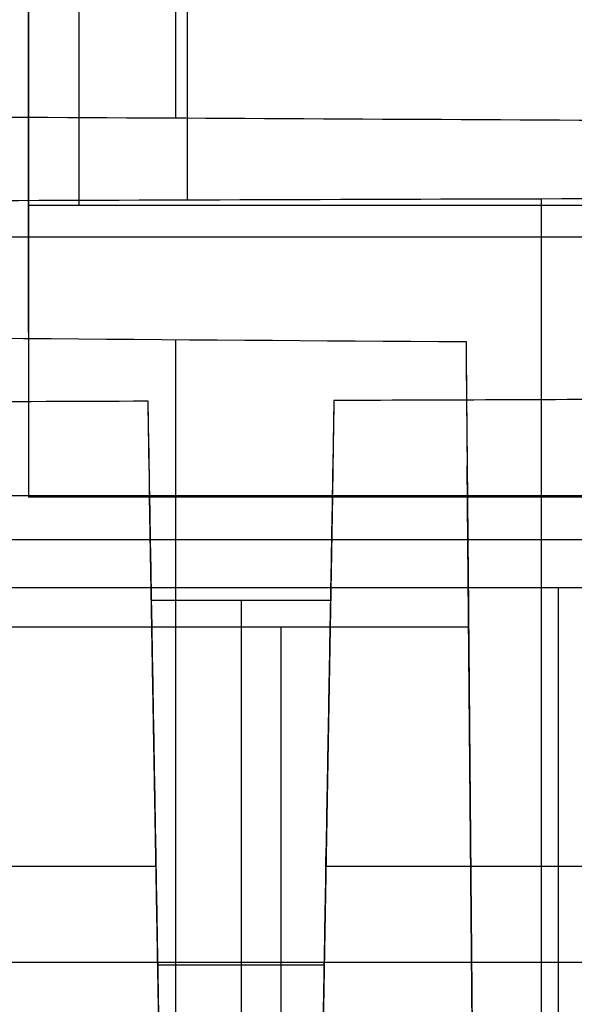
# Model space of a CAD drawing. Units: millimetres. Extents: x -71 to 44, y -121 to 98.
# Drawn here: x -49 to -46, y -43 to -38 of the extents above; entities that cross this region are included whole.
import ezdxf

# ---------------------------------------------------------------- set-up
doc = ezdxf.new("R2010")
doc.units = ezdxf.units.MM
doc.header["$MEASUREMENT"] = 0
doc.layers.add('1', color=7, linetype='Continuous')

# ---------------------------------------------------------------- blocks, each defined once
blk = doc.blocks.new('4_LINES_TRACK_DRIVER_FOR_CUST_1')
at = {"layer": '1'}
for p, q in [((-12.3669, 9.236, -6.5284), (-12.3669, 16.284, -6.5284)), ((-14.6332, 16.2443, -6.7606), (-14.6332, 9.5739, -6.7606)), ((-14.1177, 15.8431, 2.4115), (-14.1177, 15.0139, 2.4042)), ((-12.1369, 9.8813, -6.8), (-12.1369, 15.7001, -6.8)), ((-11.2539, 15.7001, -6.1), (-5.8084, 15.7001, -6.1)), ((-10.5712, 15.7001, -5.4), (-10.5712, 10.0626, -5.4)), ((-10.5712, 15.4278, -5.4), (-4.6001, 15.4278, -5.4)), ((-16.5673, 14.9718, 3.0807), (-12.131, 15.0494, 3.3134)), ((-14.1495, 15.0147, 3.9131), (-14.0703, 15.0147, 2.4042)), ((-12.6929, 14.078, 4.0151), (-12.6929, 15.0402, 4.0151)), ((-14.6475, 15.006, 3.8783), (-14.6475, 14.1122, 3.8783)), ((-16.293, 14.9082, -4.0561), (-11.292, 14.9082, -4.0561)), ((-10.1042, 14.9082, -4.0561), (-4.4662, 14.9082, -4.0561)), ((-10.5419, 14.8471, 2.4028), (-4.5693, 14.8471, 2.4028)), ((-12.6929, 14.5591, 4.0151), (-16.602, 14.5591, 3.7415)), ((-12.8347, 14.3448, -5.6323), (-16.6986, 14.3448, -5.9027)), ((-12.1283, 14.0688, 3.3095), (-16.5671, 14.1464, 3.0766)), ((-14.1477, 14.1034, 3.9133), (-14.0681, 14.1034, 2.3963)), ((-14.1177, 14.1043, 2.3963), (-14.1177, 12.0139, 2.3781)), ((-16.1386, 13.3091, -5.0906), (-11.9691, 13.3455, -4.8719)), ((-13.7945, 13.33, -4.0699), (-13.7093, 13.33, -5.6935)), ((-16.6445, 12.8559, -6.9013), (-12.6219, 12.8559, -6.6198))]:
    blk.add_line(p, q, dxfattribs=at)
at = {"layer": '1', "extrusion": (3.79514e-14, 1, -4.24441e-14)}
blk.add_arc((16.8084, 0, 15.7001), 8.25, 220.88519, 235.51176, dxfattribs=at)
at = {"layer": '1', "extrusion": (0, 1, 0)}
blk.add_arc((17.006, -0.0108, 12.9468), 6.9, 86.99673, 159.67188, dxfattribs=at)
at = {"layer": '1'}
for points, degree in [([(-11.2167, 27.5595, -3.9458), (-11.226, 25.9862, -3.9596), (-11.2552, 22.8361, -3.987), (-11.2635, 18.1005, -4.0283), (-11.293, 14.9359, -4.0559), (-11.3028, 13.3517, -4.0697)], 3), ([(-12.8347, 13.3376, -5.6323), (-12.8347, 17.4253, -5.6323), (-12.8347, 21.513, -5.6323)], 2), ([(-10.1381, 8.3091, -4.1136), (-10.1323, 9.4355, -4.1038), (-10.1207, 11.6882, -4.0842), (-10.1033, 15.0673, -4.0547), (-10.0918, 17.32, -4.0351), (-10.0861, 18.4463, -4.0253)], 3), ([(-11.6231, 15.0574, 2.4046), (-11.6263, 15.8919, 2.4119), (-11.6296, 16.7264, 2.4192), (-11.6329, 17.561, 2.4264)], 3), ([(-10.5469, 16.3997, 2.4163), (-10.5394, 14.0978, 2.3963), (-10.532, 11.7959, 2.3762), (-10.5246, 9.494, 2.3561)], 3), ([(-12.6219, 16.2795, -6.6198), (-12.6219, 12.8559, -6.6198), (-12.6219, 9.4323, -6.6198)], 2), ([(-12.1285, 15.9, 6.8), (-12.1285, 12.8907, 6.8), (-12.1286, 9.8813, 6.8)], 2), ([(-10.7417, 10.0509, 5.6), (-10.7417, 12.9755, 5.6), (-10.7417, 15.9, 5.6)], 2), ([(-5.8084, 15.7001, -6.8), (-8.9726, 15.7001, -6.8), (-12.1369, 15.7001, -6.8)], 2), ([(-5.8084, 15.7001, -5.4), (-8.1898, 15.7001, -5.4), (-10.5712, 15.7001, -5.4)], 2), ([(-16.602, 14.9718, 3.7415), (-14.6475, 15.006, 3.8783), (-12.6929, 15.0402, 4.0151)], 2), ([(-16.5318, 14.9718, 2.4039), (-14.0774, 15.0146, 2.4042), (-11.6231, 15.0574, 2.4046)], 2), ([(-12.6929, 15.0402, 4.0151), (-12.2472, 15.0475, 3.5375), (-11.8905, 15.0533, 3.0007), (-11.6231, 15.0574, 2.4046)], 3), ([(-16.602, 14.1464, 3.7415), (-14.6475, 14.1122, 3.8783), (-12.6929, 14.078, 4.0151)], 2), ([(-11.6192, 14.0607, 2.3959), (-14.0753, 14.1036, 2.3963), (-16.5315, 14.1464, 2.3967)], 2), ([(-11.6192, 14.0607, 2.3959), (-11.887, 14.0649, 2.9954), (-12.2449, 14.0706, 3.5351), (-12.6929, 14.078, 4.0151)], 3), ([(-11.6114, 12.0576, 2.3785), (-11.614, 12.7253, 2.3843), (-11.6166, 13.393, 2.3901), (-11.6192, 14.0607, 2.3959)], 3), ([(-11.3028, 13.3517, -4.0697), (-13.7475, 13.3304, -4.0699), (-16.1922, 13.3091, -4.07)], 2), ([(-12.8347, 13.3376, -5.6323), (-14.4665, 13.3234, -5.7465), (-16.0982, 13.3091, -5.8607)], 2), ([(-11.3028, 13.3517, -4.0697), (-11.4449, 13.3504, -4.2693), (-11.748, 13.3476, -4.6511), (-12.2622, 13.3428, -5.1756), (-12.638, 13.3394, -5.4863), (-12.8347, 13.3376, -5.6323)], 3)]:
    blk.add_open_spline(points, degree=degree, dxfattribs=at)

msp = doc.modelspace()

# ---------------------------------------------------------------- block references
at = {"extrusion": (-7.01999e-13, 1.23053e-05, 1), "rotation": 90.00000326862938}
msp.add_blockref('4_LINES_TRACK_DRIVER_FOR_CUST_1', (-33.6, -28.64), dxfattribs=at)

doc.saveas('drawing.dxf')
